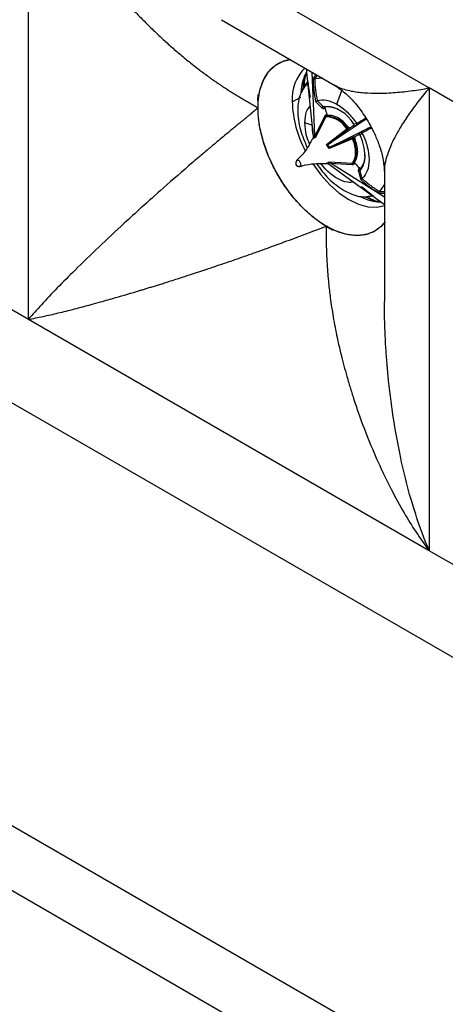
# Model space of a CAD drawing. Units: inches. Extents: x 0 to 11, y 0 to 8.5.
# Drawn here: x 8.7 to 9, y 6.3 to 7 of the extents above; entities that cross this region are included whole.
import ezdxf

# ---------------------------------------------------------------- set-up
doc = ezdxf.new("R2010")
doc.units = ezdxf.units.IN
doc.header["$MEASUREMENT"] = 0

msp = doc.modelspace()

# ---------------------------------------------------------------- linework, layer by layer
at = {"color": 7, "linetype": 'Continuous', "lineweight": 25}
for p, q in [((8.73656, 6.77972), (7.62547, 7.42114)), ((7.66395, 7.33265), (10.17568, 5.88266)), ((8.73656, 7.10923), (9.0219, 6.9445)), ((8.73656, 6.77972), (8.73656, 7.10923)), ((8.8741, 6.99297), (8.95529, 6.9461)), ((8.93421, 6.95826), (8.93423, 6.95814)), ((8.93423, 6.95814), (8.93921, 6.90985)), ((8.93249, 6.95133), (8.93216, 6.94448)), ((8.93305, 6.95038), (8.93274, 6.94595)), ((8.9329, 6.95102), (8.93322, 6.95323)), ((8.93314, 6.95079), (8.93291, 6.94858)), ((8.93291, 6.94519), (8.93521, 6.94867)), ((8.94203, 6.95375), (8.94039, 6.95093)), ((8.94615, 6.95137), (8.94039, 6.95093)), ((8.93267, 6.94557), (8.9309, 6.94176)), ((10.13299, 6.30309), (9.0219, 6.9445)), ((9.0219, 6.9445), (9.0219, 6.61499)), ((8.89993, 6.93555), (8.90006, 6.93983)), ((8.9244, 6.93465), (8.93043, 6.93789)), ((8.94102, 6.93487), (8.94541, 6.93043)), ((8.94211, 6.93547), (8.94216, 6.93549)), ((8.94632, 6.93129), (8.94216, 6.93549)), ((8.94735, 6.93098), (8.94713, 6.93099)), ((8.94727, 6.92981), (8.94771, 6.9299)), ((8.94811, 6.93116), (8.94742, 6.93102)), ((8.94725, 6.9242), (8.94035, 6.91051)), ((8.94831, 6.92396), (8.94067, 6.90906)), ((8.94901, 6.92561), (8.94795, 6.92502)), ((8.94869, 6.92437), (8.94971, 6.92494)), ((8.97708, 6.92234), (8.95056, 6.90462)), ((8.94884, 6.90434), (8.96319, 6.91537)), ((8.95056, 6.90462), (8.96367, 6.91472)), ((8.96438, 6.91647), (8.9636, 6.91577)), ((8.96454, 6.91544), (8.96534, 6.91617)), ((8.96805, 6.91736), (8.97019, 6.91803)), ((8.96836, 6.91798), (8.96815, 6.91776)), ((8.97028, 6.91926), (8.96823, 6.91864)), ((8.97028, 6.91926), (8.97032, 6.91918)), ((8.93892, 6.90805), (8.9392, 6.90877)), ((8.96732, 6.90821), (8.9506, 6.9013)), ((8.967, 6.90895), (8.95169, 6.90265)), ((8.96787, 6.90837), (8.96887, 6.90869)), ((8.9691, 6.90968), (8.96806, 6.90935)), ((8.97312, 6.91295), (8.97147, 6.91142)), ((8.97187, 6.91131), (8.97217, 6.91138)), ((8.97267, 6.91095), (8.97423, 6.9124)), ((8.97419, 6.91248), (8.97423, 6.9124)), ((8.94961, 6.89074), (8.94884, 6.89085)), ((8.9506, 6.89187), (8.96732, 6.89103)), ((8.98999, 6.86679), (8.95169, 6.89086)), ((8.95169, 6.89086), (8.967, 6.88999)), ((8.96887, 6.89175), (8.96787, 6.89115)), ((8.96806, 6.89019), (8.9691, 6.89081)), ((8.97147, 6.88528), (8.97312, 6.87926)), ((8.97217, 6.88754), (8.97187, 6.8872)), ((8.97423, 6.87994), (8.97267, 6.88564)), ((8.97282, 6.88649), (8.97292, 6.88669)), ((8.97299, 6.88673), (8.97345, 6.88726)), ((8.98999, 6.88594), (8.98999, 6.79247)), ((8.97423, 6.87994), (8.97419, 6.87991)), ((8.98672, 6.87068), (8.98999, 6.87547)), ((8.97403, 6.86705), (8.97822, 6.86668)), ((8.97702, 6.86678), (8.98312, 6.86364)), ((8.98224, 6.86733), (8.97801, 6.86707)), ((8.98497, 6.86338), (8.98305, 6.86416)), ((8.98672, 6.87068), (8.98999, 6.87069)), ((8.98988, 6.86175), (8.98999, 6.86166)), ((8.94864, 6.84595), (8.95316, 6.84334)), ((9.0219, 6.61499), (8.73656, 6.77972)), ((9.09864, 6.20324), (8.30315, 6.66247)), ((8.29143, 6.62303), (9.08693, 6.1638)), ((10.13299, 5.97358), (9.0219, 6.61499))]:
    msp.add_line(p, q, dxfattribs=at)
at = {"color": 8, "linetype": 'Continuous', "lineweight": 25}
for p, q in [((8.94109, 6.95429), (8.93921, 6.95107)), ((8.95622, 6.93296), (8.95957, 6.94266)), ((8.93836, 6.9181), (8.93336, 6.91976)), ((8.98625, 6.86959), (8.98999, 6.86961))]:
    msp.add_line(p, q, dxfattribs=at)
at = {"color": 7, "linetype": 'Continuous', "lineweight": 25, "flags": 128}
for points in [[(8.99043, 6.84915), (8.98759, 6.84592), (8.9824, 6.84215), (8.97632, 6.83993), (8.96953, 6.83932), (8.9622, 6.84034), (8.95452, 6.84296), (8.94669, 6.84712), (8.9389, 6.85271), (8.93137, 6.85957), (8.92429, 6.86754), (8.91784, 6.87641), (8.91218, 6.88595), (8.90747, 6.8959), (8.90383, 6.90602), (8.90135, 6.91604), (8.90009, 6.92571), (8.90009, 6.93476), (8.90135, 6.94297), (8.90383, 6.95013), (8.90747, 6.95604), (8.91218, 6.96056), (8.91784, 6.96357), (8.92333, 6.96488)], [(8.94035, 6.91051), (8.9399, 6.92239), (8.93865, 6.9557)], [(8.93261, 6.9491), (8.93277, 6.95071), (8.93307, 6.95286)], [(8.95169, 6.90265), (8.96176, 6.90761), (8.98044, 6.91682)], [(8.93903, 6.89037), (8.94473, 6.88254), (8.95103, 6.87556), (8.95773, 6.86965), (8.96463, 6.86498), (8.97153, 6.86168), (8.97823, 6.85986), (8.98452, 6.85957), (8.99022, 6.86082)], [(8.95056, 6.8902), (8.95989, 6.88345), (8.98988, 6.86175)], [(8.97866, 6.8665), (8.98181, 6.86494), (8.98257, 6.8646)], [(8.98094, 6.86538), (8.98178, 6.86499), (8.98297, 6.86447)], [(8.98504, 6.86326), (8.98272, 6.86419), (8.98124, 6.86486)]]:
    msp.add_lwpolyline(points, dxfattribs=at)
at = {"color": 7, "linetype": 'Continuous', "lineweight": 25}
for centre, radius, start, end in [((8.95493, 6.93694), 0.03061, 134.17241, 184.29475), ((8.96565, 6.93962), 0.03514, 153.45274, 176.74503), ((8.97269, 6.94199), 0.04065, 160.53248, 176.68722), ((8.97266, 6.94203), 0.04048, 160.82204, 176.18685), ((9.01088, 6.93813), 0.07904, 168.73325, 174.29497), ((9.04178, 6.95842), 0.10672, 185.10329, 191.16777), ((9.02915, 6.95295), 0.08997, 181.19819, 191.59489), ((9.00379, 6.93694), 0.07942, 181.65352, 207.89498), ((8.94702, 6.90719), 0.02411, 28.35067, 91.6547), ((8.94955, 6.91612), 0.01504, 56.85906, 98.11894), ((9.03226, 6.95317), 0.0877, 195.38958, 198.32165), ((8.94803, 6.9063), 0.01766, 30.89925, 89.10613), ((8.94833, 6.90653), 0.01785, 31.17249, 88.83288), ((8.7388, 7.28688), 0.43543, 302.10076, 303.14545), ((8.97011, 6.91843), 0.03173, 180.60577, 193.84724), ((8.81556, 7.16946), 0.29426, 300.59941, 301.28302), ((9.17586, 6.53015), 0.43317, 116.836, 117.90659), ((8.94143, 6.90572), 0.00342, 102.76373, 137.24629), ((8.94158, 6.90614), 0.00352, 107.31211, 132.69768), ((8.94363, 6.89779), 0.02589, 1.26367, 23.74123), ((8.94396, 6.89794), 0.02609, 1.24778, 23.55753), ((9.11337, 6.65371), 0.29382, 118.72249, 119.40711), ((8.9399, 6.89537), 0.03628, 1.4203, 25.41868), ((8.93477, 6.89419), 0.01735, 24.19228, 35.80698), ((8.93464, 6.89412), 0.01806, 25.7468, 34.25352), ((8.92929, 6.89103), 0.00246, 153.38981, 180), ((8.92929, 6.89103), 0.00246, 134.96105, 153.38981), ((8.95804, 6.89779), 0.01149, 323.95534, 2.85195), ((8.95841, 6.89794), 0.01165, 324.35945, 2.79451), ((8.96941, 6.89972), 0.00136, 274.09563, 297.41459), ((8.96101, 6.89537), 0.01519, 320.15024, 3.3954), ((8.96115, 6.89602), 0.01505, 321.89077, 3.14338), ((8.97642, 6.89656), 0.000377, 131.08, 228.93045), ((8.92929, 6.89103), 0.00246, 180, 266.2814), ((8.92929, 6.89103), 0.00246, 266.2814, 284.94271), ((8.94809, 6.89419), 0.00342, 282.7608, 317.25215), ((8.94852, 6.89412), 0.00352, 287.314, 312.69579), ((9.03456, 6.94909), 0.08764, 221.67705, 224.61106), ((9.03286, 6.94656), 0.08998, 228.40526, 238.80026), ((9.0439, 6.95475), 0.10671, 228.83056, 234.89609), ((8.9896, 6.89845), 0.03538, 242.45289, 266.1442), ((8.99532, 6.90356), 0.04113, 243.34422, 258.14965), ((8.99538, 6.90363), 0.04107, 243.85329, 257.653), ((9.01088, 6.93813), 0.07904, 245.69965, 250.82142)]:
    msp.add_arc(centre, radius, start, end, dxfattribs=at)
for points, knots in [([(8.80482, 7.00696), (8.80677, 7.00484), (8.8107, 7.00057), (8.81676, 6.99428), (8.82301, 6.98802), (8.82947, 6.98183), (8.83613, 6.97572), (8.843, 6.96971), (8.85047, 6.96349), (8.85797, 6.9576), (8.8641, 6.95307), (8.8682, 6.95015), (8.87065, 6.94844), (8.87268, 6.94705), (8.87493, 6.94553), (8.87756, 6.94379), (8.88071, 6.94176), (8.88388, 6.93978), (8.88705, 6.93783), (8.89027, 6.93594), (8.89352, 6.93407), (8.89675, 6.93215), (8.89893, 6.9309), (8.90002, 6.93028)], [0, 0, 0, 0, 0.067937, 0.137052, 0.207322, 0.278724, 0.351237, 0.424838, 0.49951, 0.587514, 0.658311, 0.68728, 0.711964, 0.732361, 0.74847, 0.779659, 0.810861, 0.84208, 0.873321, 0.90441, 0.935851, 0.968169, 1, 1, 1, 1]), ([(8.89999, 6.93027), (8.90003, 6.93181), (8.90009, 6.93488), (8.90062, 6.93926), (8.90146, 6.94343), (8.90305, 6.94857), (8.90528, 6.95306), (8.90811, 6.95681), (8.91053, 6.95924), (8.91321, 6.96126), (8.91612, 6.96288), (8.91931, 6.96403), (8.92161, 6.96465), (8.92289, 6.96475), (8.92296, 6.96476)], [0, 0, 0, 0, 0.081498, 0.163558, 0.247407, 0.331879, 0.49566, 0.578792, 0.663131, 0.744906, 0.827248, 0.910466, 0.994887, 1, 1, 1, 1]), ([(8.93576, 6.94827), (8.93367, 6.94584), (8.92947, 6.94097), (8.92775, 6.92882), (8.92935, 6.91526), (8.93324, 6.90617), (8.93506, 6.90194)], [0, 0, 0, 0, 0.2582213, 0.5164418, 0.774662, 1, 1, 1, 1]), ([(8.93921, 6.95107), (8.93933, 6.95103), (8.93955, 6.95096), (8.93988, 6.95091), (8.94017, 6.95089), (8.94031, 6.95092), (8.94039, 6.95093)], [0, 0, 0, 0, 0.286161, 0.509875, 0.753873, 1, 1, 1, 1]), ([(8.94039, 6.95093), (8.9405, 6.94835), (8.94073, 6.94319), (8.94165, 6.93804), (8.94211, 6.93547)], [0, 0, 0, 0, 0.499996, 1, 1, 1, 1]), ([(8.95399, 6.94685), (8.95701, 6.94475), (8.96435, 6.93963), (8.97283, 6.92946), (8.97915, 6.91958), (8.98345, 6.91106), (8.98659, 6.90321), (8.98927, 6.89423), (8.98977, 6.88775), (8.99002, 6.88449)], [0, 0, 0, 0, 0.147204, 0.358405, 0.527333, 0.623537, 0.739722, 0.868891, 1, 1, 1, 1]), ([(8.95536, 6.94622), (8.9558, 6.94592), (8.9574, 6.94483), (8.96115, 6.94356), (8.9672, 6.94202), (8.97504, 6.94097), (8.98553, 6.94057), (8.99698, 6.94108), (9.00912, 6.94233), (9.01784, 6.94381), (9.0219, 6.9445)], [0, 0, 0, 0, 0.046182, 0.165262, 0.269212, 0.43677, 0.587968, 0.747799, 0.882413, 1, 1, 1, 1]), ([(9.0219, 6.9445), (9.02051, 6.94285), (9.01773, 6.93954), (9.01531, 6.93645), (9.0141, 6.93491)], [0, 0, 0, 0, 0.500154, 1, 1, 1, 1]), ([(8.94102, 6.93487), (8.94111, 6.93492), (8.94131, 6.93502), (8.94163, 6.93519), (8.94192, 6.93535), (8.94205, 6.93543), (8.94211, 6.93547)], [0, 0, 0, 0, 0.246959, 0.509596, 0.790868, 1, 1, 1, 1]), ([(8.94216, 6.93549), (8.9443, 6.93587), (8.94858, 6.93661), (8.95367, 6.93418), (8.95622, 6.93296)], [0, 0, 0, 0, 0.499999, 1, 1, 1, 1]), ([(9.0141, 6.93491), (9.01168, 6.93168), (9.00685, 6.92525), (9.00337, 6.91966), (9.00163, 6.91688)], [0, 0, 0, 0, 0.501562, 1, 1, 1, 1]), ([(8.90002, 6.93028), (8.9, 6.93026), (8.89988, 6.93015), (8.89891, 6.92935), (8.89702, 6.92777), (8.89469, 6.92581), (8.89247, 6.92396), (8.89062, 6.92247), (8.8891, 6.92123), (8.88804, 6.92037), (8.88751, 6.91994), (8.88722, 6.9197), (8.88714, 6.91963), (8.88685, 6.9194), (8.88575, 6.91849), (8.88385, 6.91694), (8.8811, 6.91467), (8.87786, 6.91199), (8.87268, 6.90768), (8.86649, 6.9025), (8.86025, 6.89721), (8.85628, 6.89383), (8.85423, 6.89207), (8.85352, 6.89147), (8.85329, 6.89127), (8.8532, 6.89119), (8.85317, 6.89116), (8.85315, 6.89115), (8.85315, 6.89114), (8.85314, 6.89114), (8.85314, 6.89114), (8.85314, 6.89114), (8.84639, 6.88529), (8.83371, 6.87431), (8.81781, 6.86008), (8.80876, 6.85179), (8.80482, 6.84819)], [0, 0, 0, 0, 0.0004671, 0.0037512, 0.0283701, 0.0559001, 0.0727255, 0.0937392, 0.1096203, 0.1169664, 0.1249359, 0.1250095, 0.1256018, 0.127257, 0.1335348, 0.1579455, 0.1829832, 0.215014, 0.2540233, 0.3380184, 0.4017248, 0.445199, 0.4607069, 0.4655198, 0.4672478, 0.4679328, 0.4682196, 0.4683428, 0.4683967, 0.4684203, 0.4684306, 0.4684354, 0.4684387, 0.686129, 0.8634634, 1, 1, 1, 1]), ([(8.94866, 6.84605), (8.9469, 6.84713), (8.94337, 6.84929), (8.93855, 6.85302), (8.93423, 6.85683), (8.93041, 6.86061), (8.92667, 6.86473), (8.92192, 6.87054), (8.91752, 6.87683), (8.91357, 6.88345), (8.91086, 6.88856), (8.90841, 6.89376), (8.90625, 6.89901), (8.90437, 6.90435), (8.9028, 6.90969), (8.90157, 6.91497), (8.90068, 6.92017), (8.9001, 6.9253), (8.90003, 6.92861), (8.89999, 6.93027)], [0, 0, 0, 0, 0.069008, 0.138844, 0.191475, 0.244473, 0.298042, 0.352389, 0.458036, 0.511652, 0.56604, 0.61883, 0.671987, 0.726301, 0.781017, 0.834741, 0.888868, 0.944234, 1, 1, 1, 1]), ([(8.93336, 6.91976), (8.93354, 6.92261), (8.93384, 6.92736), (8.9361, 6.9302), (8.937, 6.93134)], [0, 0, 0, 0, 0.6007137, 1, 1, 1, 1]), ([(8.94541, 6.93043), (8.94548, 6.93051), (8.94564, 6.93067), (8.9459, 6.93093), (8.94615, 6.93115), (8.94626, 6.93124), (8.94632, 6.93129)], [0, 0, 0, 0, 0.24158, 0.500006, 0.758422, 1, 1, 1, 1]), ([(8.94541, 6.93043), (8.94554, 6.93031), (8.9458, 6.93008), (8.94628, 6.92986), (8.94678, 6.92975), (8.94711, 6.92979), (8.94727, 6.92981)], [0, 0, 0, 0, 0.247799, 0.499927, 0.750855, 1, 1, 1, 1]), ([(8.94632, 6.93129), (8.9464, 6.93123), (8.94656, 6.93112), (8.94684, 6.93102), (8.94713, 6.93098), (8.94732, 6.931), (8.94742, 6.93102)], [0, 0, 0, 0, 0.2506, 0.500792, 0.750513, 1, 1, 1, 1]), ([(8.94742, 6.93102), (8.9474, 6.931), (8.94734, 6.93098), (8.94727, 6.93085), (8.9472, 6.93061), (8.9472, 6.93029), (8.94723, 6.93001), (8.94726, 6.92988), (8.94727, 6.92981)], [0, 0, 0, 0, 0.124488, 0.248976, 0.500002, 0.751016, 0.875506, 1, 1, 1, 1]), ([(8.94771, 6.9299), (8.94769, 6.92996), (8.94767, 6.93009), (8.94766, 6.9303), (8.94768, 6.93051), (8.94773, 6.93074), (8.94783, 6.93094), (8.94796, 6.9311), (8.94806, 6.93114), (8.94811, 6.93116)], [0, 0, 0, 0, 0.114446, 0.233353, 0.365079, 0.500793, 0.700858, 0.853486, 1, 1, 1, 1]), ([(8.95622, 6.93296), (8.95876, 6.93124), (8.96385, 6.9278), (8.96813, 6.92211), (8.97028, 6.91926)], [0, 0, 0, 0, 0.499999, 1, 1, 1, 1]), ([(8.94795, 6.92502), (8.9478, 6.92491), (8.94749, 6.92471), (8.94733, 6.92437), (8.94725, 6.9242)], [0, 0, 0, 0, 0.50188, 1, 1, 1, 1]), ([(8.94725, 6.9242), (8.94734, 6.92416), (8.94753, 6.92408), (8.94783, 6.92399), (8.9481, 6.92394), (8.94824, 6.92396), (8.94831, 6.92396)], [0, 0, 0, 0, 0.243607, 0.499988, 0.756363, 1, 1, 1, 1]), ([(8.94795, 6.92502), (8.94801, 6.92493), (8.94813, 6.92475), (8.94833, 6.92455), (8.94853, 6.9244), (8.94864, 6.92438), (8.94869, 6.92437)], [0, 0, 0, 0, 0.249253, 0.5, 0.750751, 1, 1, 1, 1]), ([(8.94869, 6.92437), (8.94861, 6.92432), (8.94844, 6.92422), (8.94835, 6.92405), (8.94831, 6.92396)], [0, 0, 0, 0, 0.514558, 1, 1, 1, 1]), ([(8.94971, 6.92494), (8.94964, 6.92495), (8.94951, 6.92496), (8.94931, 6.9251), (8.94913, 6.92531), (8.94905, 6.92551), (8.94901, 6.92561)], [0, 0, 0, 0, 0.244959, 0.492651, 0.744086, 1, 1, 1, 1]), ([(8.95704, 6.92312), (8.95575, 6.92376), (8.95316, 6.92505), (8.95086, 6.92498), (8.94971, 6.92494)], [0, 0, 0, 0, 0.499998, 1, 1, 1, 1]), ([(8.96438, 6.91647), (8.96323, 6.91783), (8.96093, 6.92056), (8.95834, 6.92227), (8.95704, 6.92312)], [0, 0, 0, 0, 0.499999, 1, 1, 1, 1]), ([(8.97032, 6.91918), (8.97221, 6.92037), (8.97424, 6.92164), (8.97639, 6.92307), (8.97655, 6.92317)], [0, 0, 0, 0, 0.928611, 1, 1, 1, 1]), ([(8.93676, 6.90463), (8.93596, 6.90659), (8.9338, 6.91182), (8.93353, 6.91671), (8.93336, 6.91976)], [0, 0, 0, 0, 0.3748106, 1, 1, 1, 1]), ([(8.96319, 6.91537), (8.96327, 6.91544), (8.96343, 6.91556), (8.96354, 6.9157), (8.9636, 6.91577)], [0, 0, 0, 0, 0.485442, 1, 1, 1, 1]), ([(8.96367, 6.91472), (8.96365, 6.91474), (8.96363, 6.91478), (8.96352, 6.91493), (8.96337, 6.91513), (8.96325, 6.91529), (8.96319, 6.91537)], [0, 0, 0, 0, 0.243605, 0.499983, 0.756371, 1, 1, 1, 1]), ([(8.9636, 6.91577), (8.96368, 6.9157), (8.96384, 6.91556), (8.9641, 6.91544), (8.96435, 6.91539), (8.96448, 6.91542), (8.96454, 6.91544)], [0, 0, 0, 0, 0.249251, 0.500004, 0.750753, 1, 1, 1, 1]), ([(8.96367, 6.91472), (8.96383, 6.91485), (8.96415, 6.9151), (8.96441, 6.91533), (8.96454, 6.91544)], [0, 0, 0, 0, 0.49812, 1, 1, 1, 1]), ([(8.96534, 6.91617), (8.96527, 6.91614), (8.96511, 6.91609), (8.96485, 6.91613), (8.96459, 6.91625), (8.96445, 6.9164), (8.96438, 6.91647)], [0, 0, 0, 0, 0.255918, 0.507347, 0.755093, 1, 1, 1, 1]), ([(8.96815, 6.91776), (8.96808, 6.91769), (8.96794, 6.91754), (8.96787, 6.9174), (8.96789, 6.91732), (8.96799, 6.91735), (8.96805, 6.91736)], [0, 0, 0, 0, 0.2476758, 0.4999573, 0.7506876, 1, 1, 1, 1]), ([(8.96805, 6.91736), (8.96812, 6.91744), (8.96828, 6.9176), (8.96839, 6.91795), (8.96839, 6.91831), (8.96828, 6.91853), (8.96823, 6.91864)], [0, 0, 0, 0, 0.241542, 0.49999, 0.758447, 1, 1, 1, 1]), ([(8.96812, 6.91907), (8.9681, 6.91903), (8.96806, 6.91891), (8.96806, 6.91878), (8.9681, 6.9187), (8.96816, 6.91866), (8.9682, 6.91864), (8.96823, 6.91864)], [0, 0, 0, 0, 0.1852124, 0.5147123, 0.7037493, 0.8168915, 1, 1, 1, 1]), ([(8.96815, 6.91776), (8.96819, 6.91779), (8.96827, 6.91786), (8.96838, 6.91803), (8.9684, 6.91819), (8.96841, 6.9183)], [0, 0, 0, 0, 0.249169, 0.498132, 1, 1, 1, 1]), ([(8.97019, 6.91803), (8.97026, 6.91811), (8.97038, 6.91826), (8.97046, 6.91857), (8.97045, 6.91888), (8.97036, 6.91908), (8.97032, 6.91918)], [0, 0, 0, 0, 0.292725, 0.518701, 0.767139, 1, 1, 1, 1]), ([(8.98089, 6.91594), (8.98068, 6.91584), (8.97833, 6.91466), (8.97616, 6.91352), (8.97419, 6.91248)], [0, 0, 0, 0, 0.086279, 1, 1, 1, 1]), ([(9.00163, 6.91688), (9.00014, 6.91431), (8.99736, 6.90951), (8.99451, 6.90349), (8.99321, 6.90009), (8.99262, 6.89854)], [0, 0, 0, 0, 0.385306, 0.719289, 1, 1, 1, 1]), ([(8.93876, 6.9083), (8.93836, 6.90757), (8.9374, 6.90582), (8.93519, 6.90155), (8.93172, 6.89689), (8.92837, 6.89378), (8.92739, 6.89288)], [0, 0, 0, 0, 0.137746, 0.330392, 0.805811, 1, 1, 1, 1]), ([(8.93892, 6.90805), (8.93897, 6.90813), (8.93904, 6.90825), (8.9391, 6.90838), (8.93915, 6.90851), (8.93917, 6.90862), (8.9392, 6.90873)], [0, 0, 0, 0, 0.401006, 0.549818, 0.570237, 1, 1, 1, 1]), ([(8.93921, 6.90985), (8.93923, 6.90965), (8.93926, 6.90928), (8.93922, 6.9089), (8.9392, 6.90873)], [0, 0, 0, 0, 0.552426, 1, 1, 1, 1]), ([(8.94054, 6.9095), (8.94049, 6.90963), (8.94038, 6.90993), (8.94036, 6.9103), (8.94035, 6.91051)], [0, 0, 0, 0, 0.447571, 1, 1, 1, 1]), ([(8.94054, 6.9095), (8.94057, 6.90943), (8.94064, 6.90926), (8.94066, 6.90913), (8.94067, 6.90906)], [0, 0, 0, 0, 0.4289221, 1, 1, 1, 1]), ([(8.96806, 6.90935), (8.96789, 6.90929), (8.96756, 6.90918), (8.96719, 6.90902), (8.967, 6.90895)], [0, 0, 0, 0, 0.501887, 1, 1, 1, 1]), ([(8.96732, 6.90821), (8.96729, 6.9083), (8.96721, 6.90849), (8.96711, 6.90872), (8.96703, 6.90889), (8.96701, 6.90893), (8.967, 6.90895)], [0, 0, 0, 0, 0.243619, 0.499986, 0.756375, 1, 1, 1, 1]), ([(8.96787, 6.90837), (8.96778, 6.90835), (8.96761, 6.90832), (8.96742, 6.90825), (8.96732, 6.90821)], [0, 0, 0, 0, 0.514563, 1, 1, 1, 1]), ([(8.96806, 6.90935), (8.96801, 6.9093), (8.96792, 6.90921), (8.96784, 6.90896), (8.96782, 6.90868), (8.96785, 6.90847), (8.96787, 6.90837)], [0, 0, 0, 0, 0.24924, 0.499988, 0.750729, 1, 1, 1, 1]), ([(8.96887, 6.90869), (8.96884, 6.90879), (8.96878, 6.90899), (8.96881, 6.90927), (8.9689, 6.90952), (8.96903, 6.90962), (8.9691, 6.90968)], [0, 0, 0, 0, 0.244942, 0.492634, 0.74408, 1, 1, 1, 1]), ([(8.97096, 6.89901), (8.97087, 6.90056), (8.97069, 6.90366), (8.96948, 6.90702), (8.96887, 6.90869)], [0, 0, 0, 0, 0.499999, 1, 1, 1, 1]), ([(8.97147, 6.91142), (8.97144, 6.91138), (8.97137, 6.91131), (8.97142, 6.91125), (8.97157, 6.91125), (8.97177, 6.91129), (8.97187, 6.91131)], [0, 0, 0, 0, 0.2478276, 0.499941, 0.7508674, 1, 1, 1, 1]), ([(8.97147, 6.91142), (8.97158, 6.91145), (8.9718, 6.91151), (8.97215, 6.91143), (8.97247, 6.91124), (8.97261, 6.91104), (8.97267, 6.91095)], [0, 0, 0, 0, 0.24153, 0.499997, 0.758429, 1, 1, 1, 1]), ([(8.97299, 6.91063), (8.97296, 6.9107), (8.97292, 6.91083), (8.97277, 6.91105), (8.97252, 6.91127), (8.97225, 6.91137), (8.97202, 6.91137), (8.97192, 6.91133), (8.97187, 6.91131)], [0, 0, 0, 0, 0.124499, 0.248978, 0.500005, 0.751014, 0.875518, 1, 1, 1, 1]), ([(8.97267, 6.91095), (8.97267, 6.91091), (8.97265, 6.91082), (8.9727, 6.91073), (8.97281, 6.91067), (8.97293, 6.91064), (8.97299, 6.91063)], [0, 0, 0, 0, 0.250654, 0.500799, 0.750527, 1, 1, 1, 1]), ([(8.97312, 6.91295), (8.97322, 6.91297), (8.9734, 6.913), (8.97371, 6.91292), (8.97399, 6.91273), (8.97413, 6.91256), (8.97419, 6.91248)], [0, 0, 0, 0, 0.246971, 0.509596, 0.790895, 1, 1, 1, 1]), ([(8.97423, 6.9124), (8.9756, 6.90915), (8.97832, 6.90263), (8.97944, 6.89316), (8.97832, 6.88499), (8.9756, 6.88162), (8.97423, 6.87994)], [0, 0, 0, 0, 0.25, 0.5, 0.75, 1, 1, 1, 1]), ([(8.94884, 6.90434), (8.94894, 6.90433), (8.94908, 6.90432), (8.94922, 6.90431), (8.94937, 6.90429), (8.94947, 6.90429), (8.94957, 6.90428)], [0, 0, 0, 0, 0.401013, 0.549849, 0.570264, 1, 1, 1, 1]), ([(8.95056, 6.90462), (8.95039, 6.90452), (8.95009, 6.90433), (8.94973, 6.9043), (8.94957, 6.90428)], [0, 0, 0, 0, 0.552411, 1, 1, 1, 1]), ([(8.95091, 6.90196), (8.95087, 6.90187), (8.95076, 6.90166), (8.95066, 6.90143), (8.9506, 6.9013)], [0, 0, 0, 0, 0.428916, 1, 1, 1, 1]), ([(8.95091, 6.90196), (8.951, 6.90209), (8.95121, 6.90238), (8.95152, 6.90255), (8.95169, 6.90265)], [0, 0, 0, 0, 0.447574, 1, 1, 1, 1]), ([(8.92758, 6.89273), (8.92749, 6.89266), (8.92727, 6.89246), (8.92724, 6.89205), (8.92722, 6.8918)], [0, 0, 0, 0, 0.377974, 1, 1, 1, 1]), ([(8.96887, 6.89175), (8.96948, 6.89273), (8.97069, 6.89468), (8.97087, 6.89757), (8.97096, 6.89901)], [0, 0, 0, 0, 0.5, 1, 1, 1, 1]), ([(8.99262, 6.89854), (8.99192, 6.89628), (8.99054, 6.89185), (8.98981, 6.88772), (8.99002, 6.88605), (8.99003, 6.88594)], [0, 0, 0, 0, 0.4924484, 0.9651555, 1, 1, 1, 1]), ([(8.92893, 6.88885), (8.92915, 6.88874), (8.92952, 6.88856), (8.9298, 6.88866), (8.92991, 6.88869)], [0, 0, 0, 0, 0.62247, 1, 1, 1, 1]), ([(8.93002, 6.88857), (8.93052, 6.88874), (8.93391, 6.88988), (8.93977, 6.89067), (8.94472, 6.89071), (8.94693, 6.89072)], [0, 0, 0, 0, 0.087118, 0.592249, 1, 1, 1, 1]), ([(8.94162, 6.89058), (8.94438, 6.88684), (8.9503, 6.87882), (8.95744, 6.87401), (8.96124, 6.87145)], [0, 0, 0, 0, 0.4663715, 1, 1, 1, 1]), ([(8.95622, 6.88018), (8.95365, 6.88186), (8.94956, 6.88453), (8.94612, 6.88899), (8.94483, 6.89066)], [0, 0, 0, 0, 0.626446, 1, 1, 1, 1]), ([(8.94693, 6.89072), (8.9473, 6.89074), (8.94819, 6.89078), (8.94894, 6.89067), (8.94938, 6.8906)], [0, 0, 0, 0, 0.414824, 1, 1, 1, 1]), ([(8.94957, 6.89075), (8.94947, 6.89079), (8.94924, 6.89086), (8.94899, 6.89086), (8.94884, 6.89085)], [0, 0, 0, 0, 0.428921, 1, 1, 1, 1]), ([(8.94957, 6.89075), (8.94973, 6.89068), (8.95009, 6.89053), (8.95039, 6.89032), (8.95056, 6.8902)], [0, 0, 0, 0, 0.447589, 1, 1, 1, 1]), ([(8.9506, 6.89187), (8.95064, 6.89184), (8.9507, 6.89179), (8.95076, 6.89173), (8.95082, 6.89166), (8.95087, 6.89159), (8.95091, 6.89153)], [0, 0, 0, 0, 0.4009998, 0.5498115, 0.5702258, 1, 1, 1, 1]), ([(8.95169, 6.89086), (8.95152, 6.89097), (8.95121, 6.89118), (8.951, 6.89142), (8.95091, 6.89153)], [0, 0, 0, 0, 0.552426, 1, 1, 1, 1]), ([(8.967, 6.88999), (8.96701, 6.89009), (8.96703, 6.89029), (8.96711, 6.8906), (8.96721, 6.89086), (8.96729, 6.89097), (8.96732, 6.89103)], [0, 0, 0, 0, 0.243622, 0.500009, 0.756389, 1, 1, 1, 1]), ([(8.967, 6.88999), (8.96719, 6.88997), (8.96756, 6.88995), (8.96789, 6.89011), (8.96806, 6.89019)], [0, 0, 0, 0, 0.498115, 1, 1, 1, 1]), ([(8.96732, 6.89103), (8.96742, 6.89102), (8.96761, 6.89101), (8.96778, 6.8911), (8.96787, 6.89115)], [0, 0, 0, 0, 0.485437, 1, 1, 1, 1]), ([(8.96787, 6.89115), (8.96785, 6.8911), (8.96782, 6.89099), (8.96784, 6.89075), (8.96792, 6.89048), (8.96801, 6.89029), (8.96806, 6.89019)], [0, 0, 0, 0, 0.249271, 0.500012, 0.75076, 1, 1, 1, 1]), ([(8.9691, 6.89081), (8.96903, 6.8909), (8.9689, 6.89106), (8.96881, 6.89133), (8.96878, 6.89157), (8.96884, 6.89169), (8.96887, 6.89175)], [0, 0, 0, 0, 0.255935, 0.507365, 0.755066, 1, 1, 1, 1]), ([(8.97187, 6.8872), (8.97177, 6.88707), (8.97158, 6.88681), (8.97142, 6.88632), (8.97136, 6.8858), (8.97144, 6.88545), (8.97147, 6.88528)], [0, 0, 0, 0, 0.247653, 0.499953, 0.750686, 1, 1, 1, 1]), ([(8.97147, 6.88528), (8.97158, 6.88531), (8.9718, 6.88536), (8.97215, 6.88546), (8.97247, 6.88556), (8.97261, 6.88562), (8.97267, 6.88564)], [0, 0, 0, 0, 0.241547, 0.499973, 0.758433, 1, 1, 1, 1]), ([(8.97187, 6.8872), (8.97192, 6.88716), (8.97202, 6.88706), (8.97225, 6.8869), (8.97252, 6.88675), (8.97277, 6.88668), (8.97292, 6.88668), (8.97296, 6.88672), (8.97299, 6.88673)], [0, 0, 0, 0, 0.124482, 0.248988, 0.499996, 0.751018, 0.875502, 1, 1, 1, 1]), ([(8.97345, 6.88726), (8.97341, 6.88722), (8.97333, 6.88716), (8.97313, 6.88712), (8.97291, 6.88714), (8.97268, 6.88721), (8.97249, 6.8873), (8.97231, 6.8874), (8.97221, 6.88749), (8.97217, 6.88754)], [0, 0, 0, 0, 0.1476405, 0.3008382, 0.5016088, 0.635886, 0.7665012, 0.8853581, 1, 1, 1, 1]), ([(8.97299, 6.88673), (8.97294, 6.88667), (8.97282, 6.88652), (8.97269, 6.88621), (8.97265, 6.8859), (8.97267, 6.88571), (8.97267, 6.88564)], [0, 0, 0, 0, 0.188428, 0.52631, 0.820791, 1, 1, 1, 1]), ([(8.96805, 6.87754), (8.96662, 6.87733), (8.96304, 6.8768), (8.95878, 6.87891), (8.95622, 6.88018)], [0, 0, 0, 0, 0.399277, 1, 1, 1, 1]), ([(8.97312, 6.87926), (8.97323, 6.87933), (8.97342, 6.87946), (8.97372, 6.87964), (8.97399, 6.8798), (8.97412, 6.87987), (8.97419, 6.87991)], [0, 0, 0, 0, 0.292713, 0.518678, 0.767135, 1, 1, 1, 1]), ([(8.97419, 6.87991), (8.97619, 6.87822), (8.98019, 6.87485), (8.98454, 6.87207), (8.98672, 6.87068)], [0, 0, 0, 0, 0.500001, 1, 1, 1, 1]), ([(8.96124, 6.87145), (8.96504, 6.86965), (8.97264, 6.86604), (8.97895, 6.86735), (8.9821, 6.86801)], [0, 0, 0, 0, 0.5, 1, 1, 1, 1]), ([(8.98625, 6.86959), (8.98626, 6.86966), (8.98629, 6.8698), (8.98637, 6.87006), (8.98649, 6.87033), (8.98661, 6.87055), (8.98669, 6.87064), (8.98672, 6.87068)], [0, 0, 0, 0, 0.166807, 0.321694, 0.594511, 0.82044, 1, 1, 1, 1]), ([(8.73656, 6.77972), (8.73823, 6.78004), (8.74156, 6.78067), (8.74681, 6.78176), (8.75221, 6.78296), (8.75776, 6.78425), (8.76346, 6.78564), (8.76929, 6.78712), (8.77524, 6.78868), (8.78147, 6.79036), (8.78923, 6.7925), (8.80059, 6.79573), (8.81083, 6.79876), (8.81842, 6.80106), (8.82118, 6.8019), (8.82403, 6.80277), (8.82698, 6.80369), (8.83003, 6.80464), (8.83218, 6.80531), (8.83391, 6.80585), (8.83632, 6.80661), (8.84148, 6.80825), (8.84996, 6.81097), (8.85939, 6.81407), (8.86849, 6.81711), (8.87591, 6.81963), (8.88278, 6.822), (8.89015, 6.82457), (8.89788, 6.8273), (8.90579, 6.83013), (8.91259, 6.83261), (8.92171, 6.83595), (8.92943, 6.83883), (8.93605, 6.84134), (8.93855, 6.84231), (8.94069, 6.84311), (8.94285, 6.84391), (8.94446, 6.8445), (8.94589, 6.84503), (8.94695, 6.84543), (8.94778, 6.84574), (8.9484, 6.84597), (8.9486, 6.84604), (8.94867, 6.84606)], [0, 0, 0, 0, 0.031542, 0.062927, 0.094198, 0.125392, 0.15654, 0.187674, 0.21882, 0.250001, 0.283498, 0.33637, 0.418591, 0.431146, 0.444112, 0.457485, 0.471264, 0.485445, 0.500025, 0.500997, 0.509407, 0.533415, 0.571983, 0.625055, 0.660328, 0.692914, 0.722832, 0.750092, 0.788649, 0.822361, 0.851189, 0.875103, 0.937601, 0.948027, 0.957771, 0.968852, 0.974608, 0.984478, 0.98885, 0.992291, 0.997559, 0.999133, 1, 1, 1, 1]), ([(8.80482, 6.84819), (8.79868, 6.84248), (8.78641, 6.83108), (8.77529, 6.82022), (8.76973, 6.81479)], [0, 0, 0, 0, 0.500569, 1, 1, 1, 1]), ([(8.94867, 6.84606), (8.94867, 6.84606), (8.94867, 6.84605), (8.94867, 6.84601), (8.94867, 6.84587), (8.94865, 6.84534), (8.9486, 6.84275), (8.94854, 6.83845), (8.94859, 6.83277), (8.94874, 6.82744), (8.94897, 6.82217), (8.94928, 6.81712), (8.9497, 6.81154), (8.95035, 6.8043), (8.95154, 6.79403), (8.95349, 6.78112), (8.95593, 6.76841), (8.95812, 6.75873), (8.95962, 6.75265), (8.96098, 6.74733), (8.96279, 6.74067), (8.96514, 6.7326), (8.96752, 6.72496), (8.97143, 6.71313), (8.97709, 6.69765), (8.98545, 6.67781), (8.99426, 6.65938), (9.00337, 6.64278), (9.01239, 6.62815), (9.01873, 6.61939), (9.0219, 6.61499)], [0, 0, 0, 0, 0.000015, 0.000141, 0.000498, 0.001854, 0.007146, 0.034302, 0.057976, 0.080892, 0.103423, 0.125944, 0.145905, 0.175095, 0.218678, 0.277026, 0.339156, 0.380042, 0.399742, 0.416385, 0.447478, 0.484317, 0.518848, 0.544746, 0.635262, 0.716918, 0.801179, 0.87604, 0.937824, 1, 1, 1, 1]), ([(8.98999, 6.84876), (8.98973, 6.8484), (8.98876, 6.84708), (8.9868, 6.84521), (8.98413, 6.84317), (8.9812, 6.84158), (8.97802, 6.84039), (8.97464, 6.83964), (8.97107, 6.83935), (8.96736, 6.83949), (8.96348, 6.84009), (8.95906, 6.84126), (8.9541, 6.84312), (8.95048, 6.84507), (8.94866, 6.84605)], [0, 0, 0, 0, 0.03085, 0.11527, 0.197097, 0.279491, 0.3627644, 0.4472432, 0.5293662, 0.612068, 0.6956704, 0.7805106, 0.8895683, 1, 1, 1, 1]), ([(8.76973, 6.81479), (8.76543, 6.81052), (8.7569, 6.80204), (8.74951, 6.79411), (8.74584, 6.79017)], [0, 0, 0, 0, 0.503548, 1, 1, 1, 1]), ([(8.74584, 6.79017), (8.7442, 6.7884), (8.74092, 6.78484), (8.73801, 6.78143), (8.73656, 6.77972)], [0, 0, 0, 0, 0.4982237, 1, 1, 1, 1]), ([(8.99262, 6.73977), (8.99255, 6.74048), (8.99242, 6.74189), (8.99224, 6.74381), (8.99205, 6.74593), (8.99177, 6.74927), (8.99151, 6.75268), (8.99123, 6.75662), (8.99092, 6.76129), (8.99057, 6.76771), (8.99031, 6.77416), (8.99013, 6.78026), (8.99001, 6.78609), (8.99001, 6.79044), (8.99001, 6.79247)], [0, 0, 0, 0, 0.040235, 0.080361, 0.109414, 0.160896, 0.270229, 0.303392, 0.384752, 0.536226, 0.66811, 0.752116, 0.883607, 1, 1, 1, 1]), ([(9.00163, 6.68092), (8.99971, 6.69067), (8.99587, 6.71017), (8.9937, 6.7299), (8.99262, 6.73977)], [0, 0, 0, 0, 0.4997037, 1, 1, 1, 1]), ([(9.0141, 6.63531), (9.01168, 6.64282), (9.00685, 6.65781), (9.00337, 6.67323), (9.00163, 6.68092)], [0, 0, 0, 0, 0.501558, 1, 1, 1, 1]), ([(9.0219, 6.61499), (9.02051, 6.61833), (9.01772, 6.62501), (9.01531, 6.63187), (9.0141, 6.63531)], [0, 0, 0, 0, 0.499983, 1, 1, 1, 1])]:
    msp.add_open_spline(points, degree=3, knots=knots, dxfattribs=at)
at = {"color": 8, "linetype": 'Continuous', "lineweight": 25}
for points, knots in [([(8.93063, 6.88983), (8.9306, 6.89011), (8.93055, 6.89065), (8.93016, 6.89153), (8.9296, 6.89229), (8.92892, 6.89284), (8.92827, 6.89305), (8.92778, 6.89301), (8.92762, 6.89279), (8.92758, 6.89273)], [0, 0, 0, 0, 0.156437, 0.312873, 0.469314, 0.625755, 0.782184, 0.938625, 1, 1, 1, 1]), ([(8.92991, 6.88869), (8.92999, 6.8887), (8.93025, 6.88873), (8.93055, 6.88912), (8.9306, 6.8896), (8.93063, 6.88983)], [0, 0, 0, 0, 0.1644088, 0.582206, 1, 1, 1, 1])]:
    msp.add_open_spline(points, degree=3, knots=knots, dxfattribs=at)

doc.saveas('drawing.dxf')
